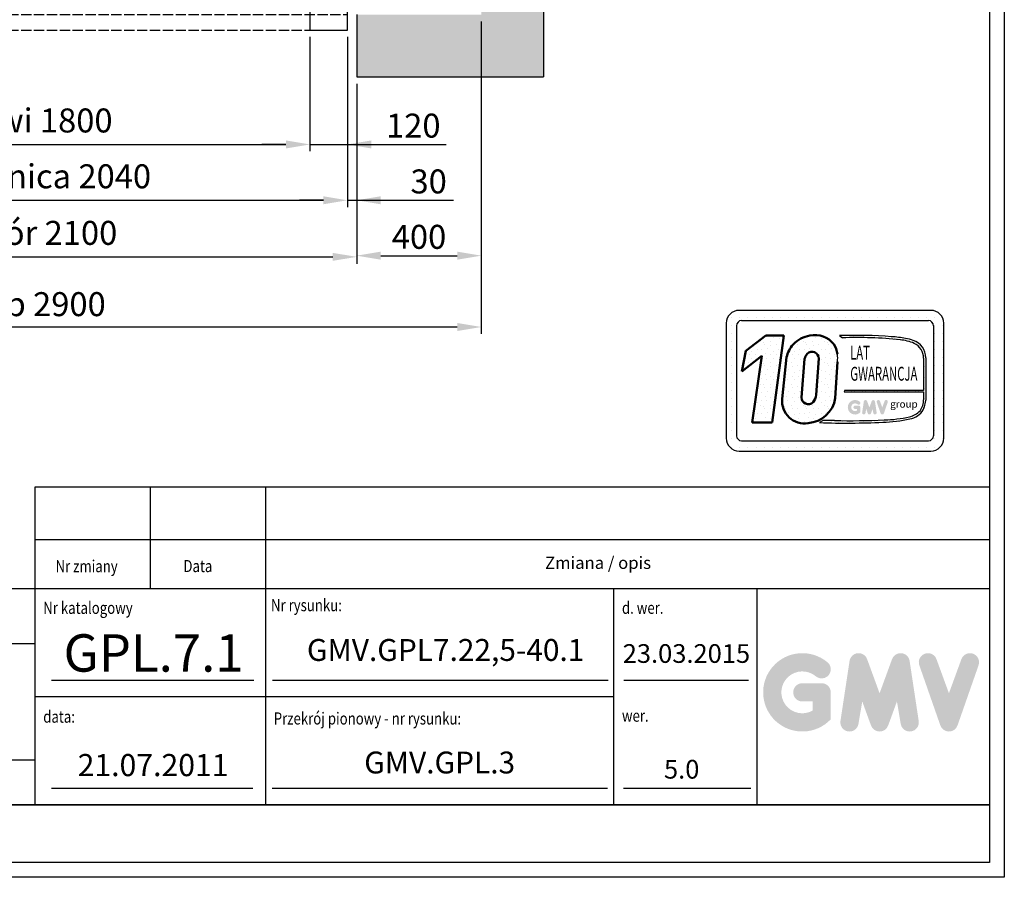
# Model space of a CAD drawing. Units: inches. Extents: x 32982 to 90027, y 30676 to 154566.
# Drawn here: x 39830 to 42990, y 75506 to 78259 of the extents above; entities that cross this region are included whole.
import ezdxf
from ezdxf.enums import TextEntityAlignment as Align

# ---------------------------------------------------------------- set-up
doc = ezdxf.new("R2010")
doc.units = ezdxf.units.IN
doc.header["$MEASUREMENT"] = 0
doc.linetypes.add('CONTINUA', pattern=[0])
doc.linetypes.add('DASHED', pattern=[0.2068, 0.1655, -0.0413])
for name, color, linetype in [('BYGGNAD', 2, 'Continuous'), ('CAMPITURE', 1, 'Continuous'), ('CARTIGLIO', 7, 'CONTINUA'), ('DÖRR', 6, 'Continuous'), ('TESTO', 2, 'Continuous'), ('VANO', 7, 'Continuous'), ('Wymiarowanie', 1, 'Continuous')]:
    doc.layers.add(name, color=color, linetype=linetype)
doc.layers.add('QUOTE', color=1, linetype='Continuous', lineweight=15)
doc.styles.add('GMV', font='verdana.TTF')
doc.styles.add('QUOTE', font='romans.shx', dxfattribs={"width": 0.8})
doc.dimstyles.new('ACDIM', dxfattribs={"dimscale": 22, "dimtxt": 3.5, "dimasz": 3.5, "dimexe": 1, "dimexo": 1, "dimgap": 1, "dimtad": 0, "dimrnd": 0.001, "dimdsep": 46, "dimtxsty": 'Standard', "dimcen": 2, "dimdle": 6, "dimclrd": 4, "dimclre": 4, "dimclrt": 3, "dimadec": 0, "dimazin": 0, "dimtfac": 1, "dimtmove": 0, "dimatfit": 3, "dimfxl": 1, "dimtvp": 1, "dimtolj": 1, "dimarcsym": 0})
pattern_1 = [(0, (42010.99, 76813.724), (0, 68.429), [0, -68.429]), (0, (42032.884, 76815.09), (0, 68.429), [0, -68.429]), (0, (42020.57, 76830.15), (0, 68.429), [0, -68.429]), (0, (42035.62, 76841.095), (0, 68.429), [0, -68.429]), (0, (42017.83, 76845.2), (0, 68.429), [0, -68.429]), (0, (42023.304, 76861.624), (0, 68.429), [0, -68.429]), (0, (42013.724, 76873.94), (0, 68.429), [0, -68.429]), (0, (42035.62, 76872.57), (0, 68.429), [0, -68.429]), (0, (42052.044, 76875.31), (0, 68.429), [0, -68.429]), (0, (42060.256, 76858.89), (0, 68.429), [0, -68.429]), (0, (42073.94, 76857.52), (0, 68.429), [0, -68.429]), (0, (42073.94, 76832.884), (0, 68.429), [0, -68.429]), (0, (42061.624, 76824.67), (0, 68.429), [0, -68.429]), (0, (42042.464, 76828.78), (0, 68.429), [0, -68.429]), (0, (42054.78, 76841.095), (0, 68.429), [0, -68.429]), (0, (42042.464, 76853.41), (0, 68.429), [0, -68.429]), (0, (42071.204, 76815.09), (0, 68.429), [0, -68.429])]

# ---------------------------------------------------------------- blocks, each defined once
blk = doc.blocks.new('*D162')
at = {"layer": 'BYGGNAD', "color": 4, "lineweight": -2, "ltscale": 300}
for p, q in [((38411.3, 78253.7), (38411.3, 77250.7)), ((41311.3, 78253.7), (41311.3, 77250.7)), ((38488.3, 77272.7), (41234.3, 77272.7))]:
    blk.add_line(p, q, dxfattribs=at)
at = {"layer": 'BYGGNAD', "color": 4}
for points in [[(38488.3, 77285.5), (38488.3, 77259.8), (38411.3, 77272.7)], [(41234.3, 77259.8), (41234.3, 77285.5), (41311.3, 77272.7)]]:
    blk.add_solid(points, dxfattribs=at)
at = {"layer": 'Defpoints', "color": 0}
for p in [(38411.3, 78275.7), (41311.3, 78275.7), (41311.3, 77272.7)]:
    blk.add_point(p, dxfattribs=at)
at = {"layer": 'BYGGNAD', "color": 3, "insert": (39861.3, 77346), "char_height": 77, "attachment_point": 5}
blk.add_mtext('Szyb \\A1;2900', dxfattribs=at)
blk = doc.blocks.new('sgdfg')
at = {"layer": 'DÖRR'}
for p, q in [((35200.8, -51406.3), (35670.8, -51406.3)), ((35200.8, -51406.3), (35200.8, -51446.3)), ((35200.8, -51416.3), (35670.8, -51416.3)), ((35670.8, -51406.3), (35670.8, -51446.3)), ((35200.8, -51426.3), (35670.8, -51426.3)), ((35200.8, -51436.3), (35670.8, -51436.3)), ((35670.8, -51446.3), (35200.8, -51446.3))]:
    blk.add_line(p, q, dxfattribs=at)
blk = doc.blocks.new('yhdfyhdf')
at = {"color": 6}
for p, q in [((45038.7, 12614.8), (47778.7, 12614.8)), ((45008.7, 12494.8), (45008.7, 12404.8)), ((47808.7, 12494.8), (47808.7, 12404.8)), ((46008.7, 12404.8), (45008.7, 12404.8)), ((45388.7, 12334.8), (45388.7, 12404.8)), ((45508.7, 12334.8), (45508.7, 12404.8)), ((46008.7, 12404.8), (47036.4, 12404.8)), ((45388.7, 12334.8), (45508.7, 12334.8))]:
    blk.add_line(p, q, dxfattribs=at)
at = {"color": 6, "ltscale": 0.001}
for p, q in [((47778.7, 12524.8), (47778.7, 12614.8)), ((47058.7, 12524.8), (47778.7, 12524.8)), ((46158.7, 12404.8), (47808.7, 12404.8))]:
    blk.add_line(p, q, dxfattribs=at)
at = {"color": 6, "ltscale": 15}
for p, q in [((47081, 12494.8), (47808.7, 12494.8)), ((47308.7, 12404.8), (47308.7, 12334.8)), ((47428.7, 12334.8), (47428.7, 12404.8)), ((47308.7, 12334.8), (47428.7, 12334.8))]:
    blk.add_line(p, q, dxfattribs=at)
at = {"color": 4, "linetype": 'DASHED', "ltscale": 200}
for p, q in [((45388.7, 12384.8), (47428.7, 12384.8)), ((45388.7, 12334.8), (47428.7, 12334.8))]:
    blk.add_line(p, q, dxfattribs=at)
at = {"layer": 'DÖRR'}
for p, q in [((45038.7, 12524.8), (45038.7, 12614.8)), ((47058.7, 12524.8), (45038.7, 12524.8)), ((47058.7, 12524.8), (47058.7, 12524.9)), ((47081, 12494.8), (45008.7, 12494.8))]:
    blk.add_line(p, q, dxfattribs=at)
at = {"layer": 'QUOTE', "xscale": -1}
for p in [(81159.5, 64016.2), (81609.5, 63971.2)]:
    blk.add_blockref('sgdfg', p, dxfattribs=at)
at = {"layer": 'QUOTE'}
for p in [(11657.9, 64016.2), (11207.9, 63971.2)]:
    blk.add_blockref('sgdfg', p, dxfattribs=at)
at = {"layer": 'QUOTE', "rotation": 180}
for p in [(81609.5, -38951.5), (81159.5, -38996.5)]:
    blk.add_blockref('sgdfg', p, dxfattribs=at)
at = {"layer": 'QUOTE', "xscale": -1, "rotation": 180}
for p in [(11207.9, -38951.5), (11657.9, -38996.5)]:
    blk.add_blockref('sgdfg', p, dxfattribs=at)
blk = doc.blocks.new('*D168')
at = {"layer": 'BYGGNAD', "color": 4, "lineweight": -2, "ltscale": 300}
for p, q in [((38811.3, 78073.7), (38811.3, 77475.8)), ((40911.3, 78053.7), (40911.3, 77475.8)), ((38888.3, 77497.8), (40834.3, 77497.8))]:
    blk.add_line(p, q, dxfattribs=at)
at = {"layer": 'BYGGNAD', "color": 4}
for points in [[(38888.3, 77510.6), (38888.3, 77485), (38811.3, 77497.8)], [(40834.3, 77485), (40834.3, 77510.6), (40911.3, 77497.8)]]:
    blk.add_solid(points, dxfattribs=at)
at = {"layer": 'Defpoints', "color": 0}
for p in [(38811.3, 78095.7), (40911.3, 78075.7), (40911.3, 77497.8)]:
    blk.add_point(p, dxfattribs=at)
at = {"layer": 'BYGGNAD', "color": 3, "insert": (39861.3, 77574.8), "char_height": 77, "attachment_point": 5}
blk.add_mtext('Otwór \\A1;2100', dxfattribs=at)
blk = doc.blocks.new('*D169')
at = {"layer": 'BYGGNAD', "color": 4, "lineweight": -2, "ltscale": 300}
for p, q in [((38841.3, 78203.7), (38841.3, 77657.4)), ((40881.3, 78203.7), (40881.3, 77657.4)), ((38918.3, 77679.4), (40804.3, 77679.4))]:
    blk.add_line(p, q, dxfattribs=at)
at = {"layer": 'BYGGNAD', "color": 4}
for points in [[(38918.3, 77692.2), (38918.3, 77666.6), (38841.3, 77679.4)], [(40804.3, 77666.6), (40804.3, 77692.2), (40881.3, 77679.4)]]:
    blk.add_solid(points, dxfattribs=at)
at = {"layer": 'Defpoints', "color": 0}
for p in [(38841.3, 78225.7), (40881.3, 78225.7), (40881.3, 77679.4)]:
    blk.add_point(p, dxfattribs=at)
at = {"layer": 'BYGGNAD', "color": 3, "insert": (39861.3, 77756.4), "char_height": 77, "attachment_point": 5}
blk.add_mtext('Oscieznica \\A1;2040', dxfattribs=at)
blk = doc.blocks.new('*D170')
at = {"layer": 'BYGGNAD', "color": 4, "lineweight": -2, "ltscale": 300}
for p, q in [((38961.3, 78203.7), (38961.3, 77836.6)), ((40761.3, 78203.7), (40761.3, 77836.6)), ((39038.3, 77858.6), (40684.3, 77858.6))]:
    blk.add_line(p, q, dxfattribs=at)
at = {"layer": 'BYGGNAD', "color": 4}
for points in [[(39038.3, 77871.5), (39038.3, 77845.8), (38961.3, 77858.6)], [(40684.3, 77845.8), (40684.3, 77871.5), (40761.3, 77858.6)]]:
    blk.add_solid(points, dxfattribs=at)
at = {"layer": 'Defpoints', "color": 0}
for p in [(38961.3, 78225.7), (40761.3, 78225.7), (40761.3, 77858.6)]:
    blk.add_point(p, dxfattribs=at)
at = {"layer": 'BYGGNAD', "color": 3, "insert": (39861.3, 77935.6), "char_height": 77, "attachment_point": 5}
blk.add_mtext('Drzwi \\A1;1800', dxfattribs=at)
blk = doc.blocks.new('*D187')
at = {"layer": 'BYGGNAD', "color": 4, "lineweight": -2, "ltscale": 300}
for p, q in [((40881.3, 78203.7), (40881.3, 77657.4)), ((40911.3, 78053.7), (40911.3, 77657.4)), ((40804.3, 77679.4), (40727.3, 77679.4)), ((40881.3, 77679.4), (40911.3, 77679.4)), ((40911.3, 77679.4), (41222, 77679.4)), ((40988.3, 77679.4), (41065.3, 77679.4))]:
    blk.add_line(p, q, dxfattribs=at)
at = {"layer": 'BYGGNAD', "color": 4}
for points in [[(40804.3, 77666.6), (40804.3, 77692.2), (40881.3, 77679.4)], [(40988.3, 77692.2), (40988.3, 77666.6), (40911.3, 77679.4)]]:
    blk.add_solid(points, dxfattribs=at)
at = {"layer": 'Defpoints', "color": 0}
for p in [(40881.3, 78225.7), (40911.3, 78075.7), (40911.3, 77679.4)]:
    blk.add_point(p, dxfattribs=at)
at = {"layer": 'BYGGNAD', "color": 3, "insert": (41142.3, 77739.9), "char_height": 77, "attachment_point": 5}
blk.add_mtext('\\A1;30', dxfattribs=at)
blk = doc.blocks.new('*D188')
at = {"layer": 'BYGGNAD', "color": 4, "lineweight": -2, "ltscale": 300}
for p, q in [((40761.3, 78203.7), (40761.3, 77836.6)), ((40881.3, 78203.7), (40881.3, 77836.6)), ((40684.3, 77858.6), (40607.3, 77858.6)), ((40761.3, 77858.6), (40881.3, 77858.6)), ((40881.3, 77858.6), (41198.4, 77858.6)), ((40958.3, 77858.6), (41035.3, 77858.6))]:
    blk.add_line(p, q, dxfattribs=at)
at = {"layer": 'BYGGNAD', "color": 4}
for points in [[(40684.3, 77845.8), (40684.3, 77871.5), (40761.3, 77858.6)], [(40958.3, 77871.5), (40958.3, 77845.8), (40881.3, 77858.6)]]:
    blk.add_solid(points, dxfattribs=at)
at = {"layer": 'Defpoints', "color": 0}
for p in [(40761.3, 78225.7), (40881.3, 78225.7), (40881.3, 77858.6)]:
    blk.add_point(p, dxfattribs=at)
at = {"layer": 'BYGGNAD', "color": 3, "insert": (41093, 77919.1), "char_height": 77, "attachment_point": 5}
blk.add_mtext('\\A1;120', dxfattribs=at)
blk = doc.blocks.new('*D189')
at = {"layer": 'BYGGNAD', "color": 4, "lineweight": -2, "ltscale": 300}
for p, q in [((41311.3, 78193.7), (41311.3, 77479.6)), ((40911.3, 78006.3), (40911.3, 77479.6)), ((40988.3, 77501.6), (41234.3, 77501.6))]:
    blk.add_line(p, q, dxfattribs=at)
at = {"layer": 'BYGGNAD', "color": 4}
for points in [[(40988.3, 77514.4), (40988.3, 77488.8), (40911.3, 77501.6)], [(41234.3, 77488.8), (41234.3, 77514.4), (41311.3, 77501.6)]]:
    blk.add_solid(points, dxfattribs=at)
at = {"layer": 'Defpoints', "color": 0}
for p in [(41311.3, 78215.7), (40911.3, 78028.3), (41311.3, 77501.6)]:
    blk.add_point(p, dxfattribs=at)
at = {"layer": 'BYGGNAD', "color": 3, "insert": (41111.3, 77562.1), "char_height": 77, "attachment_point": 5}
blk.add_mtext('\\A1;400', dxfattribs=at)

msp = doc.modelspace()

# ---------------------------------------------------------------- hatches: boundary and pattern name
h = msp.add_hatch()
h.set_pattern_fill('DOTS2', color=256, scale=68.4288, style=0)
h.set_pattern_definition(pattern_1)
h.paths.add_polyline_path([(42181.18924, 76965.83805), (42244.44902, 76965.83805), (42282.6822, 77245.30534), (42224.02927, 77245.30534), (42160.45128, 77196.05478), (42147.02616, 77129.35879), (42211.91487, 77179.63191)])
h = msp.add_hatch()
h.set_pattern_fill('DOTS2', color=256, scale=68.4288, style=0)
h.set_pattern_definition(pattern_1)
h.paths.add_polyline_path([(42290.9116, 77175.47547), (42276.93015, 77041.9248, 0.4930046839), (42360.01251, 76964.14211, 0.3493587254), (42447.32952, 77044.06133), (42454.16992, 77161.07082, 0.0717377161), (42454.40364, 77185.72502, 0.1135880489), (42442.88876, 77217.14569, 0.2931262297), (42366.27214, 77245.3346, 0.1581829566), (42312.14684, 77216.57268, 0.1106407523)])
h.paths.add_polyline_path([(42386.08037, 77054.62581, -0.1291997499), (42376.02378, 77031.35352, -0.6685621845), (42338.80163, 77046.74832), (42349.02882, 77170.40891, -0.6779291205), (42394.38206, 77171.2005)], flags=16)
h = msp.add_hatch()
h.set_pattern_fill('DOTS2', color=256, scale=34.2144, style=0)
h.set_pattern_definition([(0, (42009.62, 76813.04), (0, 34.2144), [0, -34.2144]), (0, (42020.567, 76813.724), (0, 34.2144), [0, -34.2144]), (0, (42014.41, 76821.25), (0, 34.2144), [0, -34.2144]), (0, (42021.936, 76826.725), (0, 34.2144), [0, -34.2144]), (0, (42013.04, 76828.778), (0, 34.2144), [0, -34.2144]), (0, (42015.777, 76836.99), (0, 34.2144), [0, -34.2144]), (0, (42010.987, 76843.148), (0, 34.2144), [0, -34.2144]), (0, (42021.936, 76842.464), (0, 34.2144), [0, -34.2144]), (0, (42030.147, 76843.833), (0, 34.2144), [0, -34.2144]), (0, (42034.253, 76835.62), (0, 34.2144), [0, -34.2144]), (0, (42041.096, 76834.937), (0, 34.2144), [0, -34.2144]), (0, (42041.096, 76822.62), (0, 34.2144), [0, -34.2144]), (0, (42034.937, 76818.514), (0, 34.2144), [0, -34.2144]), (0, (42025.357, 76820.567), (0, 34.2144), [0, -34.2144]), (0, (42031.516, 76826.725), (0, 34.2144), [0, -34.2144]), (0, (42025.357, 76832.884), (0, 34.2144), [0, -34.2144]), (0, (42039.727, 76813.724), (0, 34.2144), [0, -34.2144])])
h.paths.add_polyline_path([(42685.49687, 76984.57159, -0.0522625924), (42604.67158, 76974.38178, -0.0157616884), (42445.06929, 76972.35446, 0.0027296492), (42409.0452, 76972.44705), (42397.17915, 76965.75305, 0.0208455704), (42599.94334, 76966.93413, 0.0412098112), (42686.82207, 76977.64381, 0.2076152963), (42730.00907, 77006.99609, 0.0987016061), (42737.78002, 77038.19257), (42737.78002, 77173.38568, 0.3290611992), (42697.81582, 77229.78016, 0.0336253704), (42673.14158, 77236.01257, 0.0275145385), (42628.21774, 77241.50388, 0.0266431036), (42461.07779, 77244.89028), (42470.26568, 77237.72684, -0.0368992387), (42655.41629, 77231.45606, -0.0829702551), (42700.78307, 77220.15401, -0.2849406718), (42730.95498, 77172.56929), (42730.95498, 77068.44345), (42477.2414, 77068.44345), (42476.13113, 77064.13058), (42730.95498, 77064.13058), (42730.95498, 77039.32937, -0.1642502171), (42719.50718, 77004.06979, -0.1661498076)])
h = msp.add_hatch(color=256)
h.paths.add_polyline_path([(42527.92604, 76998.98023), (42527.92604, 77015.01892, 0.4287573781), (42522.23562, 77020.43495, 0.0001472212), (42522.23243, 77020.44157), (42511.00087, 77020.44157, 1), (42511.00087, 77009.59627), (42517.08074, 77009.59627), (42517.08074, 77004.12909, -1.9042134634), (42519.01778, 77024.5731), (42519.01778, 77024.5731, 1), (42525.989, 77032.88108, 2.3147547561)])
h.paths.add_polyline_path([(42533.68774, 76997.93652, 0.9912278492), (42544.39551, 76996.21749), (42546.66444, 77009.59627), (42551.88778, 76995.26703, 0.6998439001), (42562.07721, 76995.26703), (42567.30055, 77009.59627), (42569.56947, 76996.21749, 0.9912278492), (42580.27724, 76997.93652), (42574.85459, 77033.726, 0.7764552148), (42564.39989, 77034.77484), (42556.98249, 77014.47665), (42549.56509, 77034.77484, 0.7764552148), (42539.11039, 77033.726)])
h.paths.add_polyline_path([(42590.83732, 77034.77484, 0.9927481584), (42580.62428, 77031.12681), (42580.62428, 77031.12679, 0.0003132327), (42580.62653, 77031.12038, -0.0001907072), (42580.62516, 77031.12429), (42593.1358, 76995.3348, 0.7097744405), (42603.37363, 76995.3348), (42615.88427, 77031.12429, 0.9932437394), (42605.67117, 77034.77228, -0.0001260312), (42605.67211, 77034.77484), (42598.25471, 77014.47665)])
at = {"layer": 'CAMPITURE', "ltscale": 300}
h = msp.add_hatch(dxfattribs=at)
h.set_pattern_fill('AR-CONC', color=6, style=0)
h.set_pattern_definition([(50, (-75652.94, 211874.46), (182.18467, -15.93909), [19.05, -209.55]), (355, (-75652.94, 211874.46), (-35.24283, 191.05664), [15.24, -167.64]), (100.451, (-75637.75, 211873.13), (146.9425, 175.11669), [16.19, -178.09]), (46.1842, (-75652.94, 211925.26), (271.07904, -42.04233), [28.575, -314.325]), (96.6356, (-75630.35, 211921.75), (237.40423, 247.42556), [24.285, -267.135]), (351.184, (-75652.94, 211925.26), (237.4046, 247.4251), [22.86, -251.46]), (21, (-75627.54, 211912.56), (151.61488, -102.26552), [19.05, -209.55]), (326, (-75627.54, 211912.56), (61.80203, 184.18797), [15.24, -167.64]), (71.4514, (-75614.9, 211904.04), (213.41649, 81.92286), [16.19, -178.09]), (37.5, (-75652.936, 211874.46), (3.088603, 84.55504), [0, -165.608, 0, -170.18, 0, -168.275]), (7.5, (-75652.94, 211874.46), (66.819663, 100.180575), [0, -97.028, 0, -161.798, 0, -64.135]), (327.5, (-75709.58, 211874.46), (135.590595, -5.728744), [0, -63.5, 0, -198.12, 0, -262.89]), (317.5, (-75734.98, 211874.46), (148.12918, 25.42649), [0, -82.55, 0, -131.572, 0, -186.69])])
h.paths.add_polyline_path([(41511.29537, 82275.73939), (38211.29537, 82275.73939), (38211.29537, 78075.74105), (38811.2926, 78075.74105), (38811.2926, 78275.74105), (38411.29537, 78275.74105), (38411.29537, 82075.73939), (41311.29537, 82075.73939), (41311.29537, 78275.74105), (40911.29544, 78275.74105), (40911.29544, 78075.74105), (41511.29537, 78075.74105)])
at = {"layer": 'QUOTE'}
h = msp.add_hatch(color=256, dxfattribs=at)
h.paths.add_polyline_path([(42432.98497, 76013.41376), (42432.98497, 76099.91448, 0.4287573781), (42402.29511, 76129.12453, 0.0001472212), (42402.2779, 76129.16021), (42341.70322, 76129.16021, 1), (42341.70322, 76070.66875), (42374.49351, 76070.66875), (42374.49351, 76041.18287, -1.9042134634), (42384.94045, 76151.4426), (42384.94045, 76151.44259, 1), (42422.53803, 76196.24965, 2.3147547561)])
h.paths.add_polyline_path([(42464.05932, 76007.78474, 0.9912278492), (42521.80905, 75998.51357), (42534.04594, 76070.66875), (42562.21673, 75993.38753, 0.6998439001), (42617.17095, 75993.38753), (42645.34174, 76070.66875), (42657.57863, 75998.51357, 0.9912278492), (42715.32835, 76007.78474), (42686.08262, 76200.80656, 0.7764552148), (42629.69776, 76206.46321), (42589.69384, 76096.98991), (42549.68992, 76206.46321, 0.7764552148), (42493.30505, 76200.80656)])
h.paths.add_polyline_path([(42772.28152, 76206.46321, 0.9927481584), (42717.2, 76186.78846), (42717.20004, 76186.78835, 0.0003132327), (42717.21213, 76186.75377, -0.0001907072), (42717.20476, 76186.77482), (42784.67784, 75993.75301, 0.7097744405), (42839.89303, 75993.75301), (42907.36611, 76186.77482, 0.9932437394), (42852.2843, 76206.44936, -0.0001260312), (42852.28936, 76206.46321), (42812.28544, 76096.98991)])

# ---------------------------------------------------------------- linework, layer by layer
for p, q in [((42754.50846, 77326.11703), (42138.64926, 77326.11703)), ((42097.59198, 77285.05975), (42097.59198, 76915.54423)), ((42097.59198, 77278.24006), (42097.59198, 77278.24006)), ((42102.49716, 77304.31143), (42102.49716, 77304.31143)), ((42114.94001, 77304.31143), (42114.94001, 77304.31143)), ((42114.94001, 77278.24006), (42114.94001, 77278.24006)), ((42130.43781, 77276.84829), (42130.43781, 76923.75568)), ((42141.01138, 77304.31143), (42141.01138, 77304.31143)), ((42146.86072, 77293.2712), (42746.29701, 77293.2712)), ((42167.08275, 77304.31143), (42167.08275, 77304.31143)), ((42193.15413, 77304.31143), (42193.15413, 77304.31143)), ((42219.2255, 77304.31143), (42219.2255, 77304.31143)), ((42245.29687, 77304.31143), (42245.29687, 77304.31143)), ((42271.36824, 77304.31143), (42271.36824, 77304.31143)), ((42297.43962, 77304.31143), (42297.43962, 77304.31143)), ((42323.51099, 77304.31143), (42323.51099, 77304.31143)), ((42349.58236, 77304.31143), (42349.58236, 77304.31143)), ((42375.65374, 77304.31143), (42375.65374, 77304.31143)), ((42401.72511, 77304.31143), (42401.72511, 77304.31143)), ((42427.79648, 77304.31143), (42427.79648, 77304.31143)), ((42453.86785, 77304.31143), (42453.86785, 77304.31143)), ((42479.93923, 77304.31143), (42479.93923, 77304.31143)), ((42506.0106, 77304.31143), (42506.0106, 77304.31143)), ((42532.08197, 77304.31143), (42532.08197, 77304.31143)), ((42558.15334, 77304.31143), (42558.15334, 77304.31143)), ((42584.22472, 77304.31143), (42584.22472, 77304.31143)), ((42610.29609, 77304.31143), (42610.29609, 77304.31143)), ((42636.36746, 77304.31143), (42636.36746, 77304.31143)), ((42662.43884, 77304.31143), (42662.43884, 77304.31143)), ((42688.51021, 77304.31143), (42688.51021, 77304.31143)), ((42714.58158, 77304.31143), (42714.58158, 77304.31143)), ((42740.65295, 77304.31143), (42740.65295, 77304.31143)), ((42762.59816, 77278.24006), (42762.59816, 77278.24006)), ((42762.71992, 77276.84829), (42762.71992, 76923.75568)), ((42766.72433, 77304.31143), (42766.72433, 77304.31143)), ((42766.72433, 77278.24006), (42766.72433, 77278.24006)), ((42792.7957, 77278.24006), (42792.7957, 77278.24006)), ((42795.56574, 76915.54423), (42795.56574, 77285.05975)), ((42097.59198, 77252.16869), (42097.59198, 77252.16869)), ((42114.94001, 77252.16869), (42114.94001, 77252.16869)), ((42461.07779, 77244.89028), (42470.26568, 77237.72684)), ((42762.71992, 77252.16869), (42762.71992, 77252.16869)), ((42766.72433, 77252.16869), (42766.72433, 77252.16869)), ((42792.7957, 77252.16869), (42792.7957, 77252.16869)), ((42097.59198, 77226.09731), (42097.59198, 77226.09731)), ((42114.94001, 77226.09731), (42114.94001, 77226.09731)), ((42762.71992, 77226.09731), (42762.71992, 77226.09731)), ((42766.72433, 77226.09731), (42766.72433, 77226.09731)), ((42792.7957, 77226.09731), (42792.7957, 77226.09731)), ((42097.59198, 77200.02594), (42097.59198, 77200.02594)), ((42114.94001, 77200.02594), (42114.94001, 77200.02594)), ((42762.71992, 77200.02594), (42762.71992, 77200.02594)), ((42766.72433, 77200.02594), (42766.72433, 77200.02594)), ((42792.7957, 77200.02594), (42792.7957, 77200.02594)), ((42097.59198, 77173.95457), (42097.59198, 77173.95457)), ((42097.59198, 77147.8832), (42097.59198, 77147.8832)), ((42114.94001, 77173.95457), (42114.94001, 77173.95457)), ((42114.94001, 77147.8832), (42114.94001, 77147.8832)), ((42730.95498, 77172.56929), (42730.95498, 77068.44345)), ((42737.78002, 77173.38568), (42737.78002, 77038.19257)), ((42762.71992, 77173.95457), (42762.71992, 77173.95457)), ((42762.71992, 77147.8832), (42762.71992, 77147.8832)), ((42766.72433, 77173.95457), (42766.72433, 77173.95457)), ((42766.72433, 77147.8832), (42766.72433, 77147.8832)), ((42792.7957, 77173.95457), (42792.7957, 77173.95457)), ((42792.7957, 77147.8832), (42792.7957, 77147.8832)), ((42097.59198, 77121.81182), (42097.59198, 77121.81182)), ((42114.94001, 77121.81182), (42114.94001, 77121.81182)), ((42762.71992, 77121.81182), (42762.71992, 77121.81182)), ((42766.72433, 77121.81182), (42766.72433, 77121.81182)), ((42792.7957, 77121.81182), (42792.7957, 77121.81182)), ((42097.59198, 77095.74045), (42097.59198, 77095.74045)), ((42114.94001, 77095.74045), (42114.94001, 77095.74045)), ((42762.71992, 77095.74045), (42762.71992, 77095.74045)), ((42766.72433, 77095.74045), (42766.72433, 77095.74045)), ((42792.7957, 77095.74045), (42792.7957, 77095.74045)), ((42097.59198, 77069.66908), (42097.59198, 77069.66908)), ((42114.94001, 77069.66908), (42114.94001, 77069.66908)), ((42477.2414, 77068.44345), (42476.13113, 77064.13058)), ((42476.13113, 77064.13058), (42730.95498, 77064.13058)), ((42730.95498, 77068.44345), (42477.2414, 77068.44345)), ((42730.95498, 77064.13058), (42730.95498, 77039.32937)), ((42762.71992, 77069.66908), (42762.71992, 77069.66908)), ((42766.72433, 77069.66908), (42766.72433, 77069.66908)), ((42792.7957, 77069.66908), (42792.7957, 77069.66908)), ((42097.59198, 77043.5977), (42097.59198, 77043.5977)), ((42114.94001, 77043.5977), (42114.94001, 77043.5977)), ((42762.71992, 77043.5977), (42762.71992, 77043.5977)), ((42766.72433, 77043.5977), (42766.72433, 77043.5977)), ((42792.7957, 77043.5977), (42792.7957, 77043.5977)), ((42097.59198, 77017.52633), (42097.59198, 77017.52633)), ((42097.59198, 76991.45496), (42097.59198, 76991.45496)), ((42114.94001, 77017.52633), (42114.94001, 77017.52633)), ((42114.94001, 76991.45496), (42114.94001, 76991.45496)), ((42762.71992, 77017.52633), (42762.71992, 77017.52633)), ((42762.71992, 76991.45496), (42762.71992, 76991.45496)), ((42766.72433, 77017.52633), (42766.72433, 77017.52633)), ((42766.72433, 76991.45496), (42766.72433, 76991.45496)), ((42792.7957, 77017.52633), (42792.7957, 77017.52633)), ((42792.7957, 76991.45496), (42792.7957, 76991.45496)), ((42097.59198, 76965.38359), (42097.59198, 76965.38359)), ((42114.94001, 76965.38359), (42114.94001, 76965.38359)), ((42409.0452, 76972.44705), (42397.17915, 76965.75305)), ((42762.71992, 76965.38359), (42762.71992, 76965.38359)), ((42766.72433, 76965.38359), (42766.72433, 76965.38359)), ((42792.7957, 76965.38359), (42792.7957, 76965.38359)), ((42097.59198, 76939.31221), (42097.59198, 76939.31221)), ((42114.94001, 76939.31221), (42114.94001, 76939.31221)), ((42762.71992, 76939.31221), (42762.71992, 76939.31221)), ((42766.72433, 76939.31221), (42766.72433, 76939.31221)), ((42792.7957, 76939.31221), (42792.7957, 76939.31221)), ((42097.81885, 76913.24084), (42097.81885, 76913.24084)), ((42114.94001, 76913.24084), (42114.94001, 76913.24084)), ((42146.86072, 76907.33277), (42746.29701, 76907.33277)), ((42758.81079, 76913.24084), (42758.81079, 76913.24084)), ((42766.72433, 76913.24084), (42766.72433, 76913.24084)), ((42792.7957, 76913.24084), (42792.7957, 76913.24084)), ((42109.0781, 76887.16947), (42109.0781, 76887.16947)), ((42114.94001, 76887.16947), (42114.94001, 76887.16947)), ((42138.64926, 76874.48695), (42754.50846, 76874.48695)), ((42141.01138, 76887.16947), (42141.01138, 76887.16947)), ((42167.08275, 76887.16947), (42167.08275, 76887.16947)), ((42193.15413, 76887.16947), (42193.15413, 76887.16947)), ((42219.2255, 76887.16947), (42219.2255, 76887.16947)), ((42245.29687, 76887.16947), (42245.29687, 76887.16947)), ((42271.36824, 76887.16947), (42271.36824, 76887.16947)), ((42297.43962, 76887.16947), (42297.43962, 76887.16947)), ((42323.51099, 76887.16947), (42323.51099, 76887.16947)), ((42349.58236, 76887.16947), (42349.58236, 76887.16947)), ((42375.65374, 76887.16947), (42375.65374, 76887.16947)), ((42401.72511, 76887.16947), (42401.72511, 76887.16947)), ((42427.79648, 76887.16947), (42427.79648, 76887.16947)), ((42453.86785, 76887.16947), (42453.86785, 76887.16947)), ((42479.93923, 76887.16947), (42479.93923, 76887.16947)), ((42506.0106, 76887.16947), (42506.0106, 76887.16947)), ((42532.08197, 76887.16947), (42532.08197, 76887.16947)), ((42558.15334, 76887.16947), (42558.15334, 76887.16947)), ((42584.22472, 76887.16947), (42584.22472, 76887.16947)), ((42610.29609, 76887.16947), (42610.29609, 76887.16947)), ((42636.36746, 76887.16947), (42636.36746, 76887.16947)), ((42662.43884, 76887.16947), (42662.43884, 76887.16947)), ((42688.51021, 76887.16947), (42688.51021, 76887.16947)), ((42714.58158, 76887.16947), (42714.58158, 76887.16947)), ((42740.65295, 76887.16947), (42740.65295, 76887.16947)), ((42766.72433, 76887.16947), (42766.72433, 76887.16947))]:
    msp.add_line(p, q)
at = {"lineweight": 50}
for p, q in [((42160.45128, 77196.05478), (42224.02927, 77245.30534)), ((42224.02927, 77245.30534), (42282.6822, 77245.30534)), ((42282.6822, 77245.30534), (42244.44902, 76965.83805)), ((42147.02616, 77129.35879), (42160.45128, 77196.05478)), ((42211.91487, 77179.63191), (42147.02616, 77129.35879)), ((42181.18924, 76965.83805), (42211.91487, 77179.63191)), ((42290.9116, 77175.47547), (42276.93015, 77041.9248)), ((42338.80163, 77046.74832), (42349.02882, 77170.40891)), ((42386.08037, 77054.62581), (42394.38206, 77171.2005)), ((42454.16992, 77161.07082), (42447.32952, 77044.06133)), ((42244.44902, 76965.83805), (42181.18924, 76965.83805))]:
    msp.add_line(p, q, dxfattribs=at)
for centre, radius, start, end in [((42138.64926, 77285.05975), 41.05728, 90, 180), ((42754.50846, 77285.05975), 41.05728, 0, 90), ((42146.86072, 77276.84829), 16.42291, 90, 180), ((42746.29701, 77276.84829), 16.42291, 0, 90), ((42512.89477, 75675.98752), 1569.75822, 85.78694509, 91.89165044), ((42600.82278, 76830.88444), 411.53227, 79.87882428, 86.18310143), ((42520.41298, 75981.8656), 1256.86204, 83.83379308, 92.28664072), ((42644.2796, 77090.05013), 141.8438, 66.52493063, 85.49685738), ((42639.19397, 77049.65421), 189.42513, 71.97256024, 79.676025), ((42679.59225, 77174.50831), 58.19859, 358.89472246, 71.75220037), ((42677.50906, 77172.03885), 53.44855, 0.56862661, 64.18625856), ((42368.81108, 77174.20822), 86.36389, 351.25037778, 7.66333444), ((42673.01145, 77038.65384), 57.94747, 323.35770939, 0.66794636), ((42655.64719, 77042.0855), 82.22504, 334.73861307, 357.28632418), ((42673.97365, 77044.08215), 60.61593, 280.95874384, 318.69276915), ((42674.59451, 77042.08202), 65.58808, 280.74449191, 327.65990844), ((42484.40278, 79397.02883), 2432.83988, 267.94535698, 272.72211799), ((42418.57738, 73673.09218), 3299.36865, 89.53994498, 90.16553294), ((42492.72273, 79504.23016), 2532.32411, 268.92174068, 272.53375448), ((42578.52257, 77498.44514), 531.94249, 272.30786545, 281.74711751), ((42596.47401, 77365.05136), 390.75558, 271.20208304, 283.16889955), ((42138.64926, 76915.54423), 41.05728, 180, 270), ((42146.86072, 76923.75568), 16.42291, 180, 270), ((42746.29701, 76923.75568), 16.42291, 270, 0), ((42754.50846, 76915.54423), 41.05728, 270, 0)]:
    msp.add_arc(centre, radius, start, end)
for centre, radius, start, end in [((42383.5288, 77147.55183), 99.29382, 100.00848358, 135.96343554), ((42382.60456, 77171.51033), 75.60933, 37.12585192, 102.4748315), ((42393.2543, 77148.62904), 105.80529, 140.04712258, 165.30140037), ((42380.38358, 77176.41884), 74.60278, 7.16592184, 33.08728479), ((42387.49599, 77160.52017), 39.71788, 138.96585377, 165.58317102), ((42372.89106, 77171.55494), 21.49392, 359.05512968, 135.59308334), ((42336.77216, 77062.12421), 49.8751, 321.90588773, 351.35316204), ((42348.3277, 77034.92407), 71.73995, 174.39988921, 279.37394189), ((42360.5963, 77046.74832), 21.79466, 180, 315.06075983), ((42353.46119, 77058.95925), 95.04321, 273.95252826, 350.98175662)]:
    msp.add_arc(centre, radius, start, end, dxfattribs=at)
at = {"layer": 'BYGGNAD', "ltscale": 300}
for p, q in [((41511.29537, 82275.73939), (41511.29537, 78075.74105)), ((40911.29544, 78275.74105), (40911.29544, 78075.74105)), ((40911.29544, 78075.74105), (41511.29537, 78075.74105))]:
    msp.add_line(p, q, dxfattribs=at)
at = {"layer": 'CARTIGLIO'}
for p, q in [((42990.00906, 83714.98869), (42990.00906, 75506.19505)), ((42942.00906, 83666.98869), (42942.00906, 75554.19505)), ((42942.00906, 75739.19505), (37182.00906, 75739.19505)), ((37182.00906, 75739.19505), (42942.00906, 75739.19505)), ((37182.00906, 75739.19505), (42942.00906, 75739.19505)), ((42942.00906, 75554.19505), (37182.00906, 75554.19505)), ((42942.00906, 75554.19505), (37182.00906, 75554.19505)), ((42942.00906, 75554.19505), (37182.00906, 75554.19505)), ((42990.00906, 75506.19505), (37134.00906, 75506.19505))]:
    msp.add_line(p, q, dxfattribs=at)
at = {"layer": 'TESTO', "color": 4}
for p, q in [((39931.68906, 76138.79505), (40580.68403, 76138.79505)), ((40641.05076, 76138.79505), (41717.97427, 76138.79505)), ((41768.78921, 76138.79505), (42168.65068, 76138.79505)), ((39931.68906, 75792.47505), (40577.5823, 75792.47505)), ((40639.64555, 75792.47505), (41716.56906, 75792.47505)), ((41767.384, 75792.47505), (42176.22912, 75792.47505))]:
    msp.add_line(p, q, dxfattribs=at)
at = {"layer": 'VANO'}
for p, q in [((42942.00906, 76758.34048), (39878.40906, 76758.34048)), ((39878.40906, 76758.34048), (39878.40906, 76589.59016)), ((40248.40906, 76758.34048), (40248.40906, 76589.59016)), ((40618.40906, 76758.34048), (40618.40906, 76589.59016)), ((42942.00906, 76589.59016), (39878.40906, 76589.59016)), ((39878.40906, 76589.59016), (39878.40906, 76431.83505)), ((40248.40906, 76589.59016), (40248.40906, 76431.83505)), ((40618.40906, 76589.59016), (40618.40906, 76431.83505)), ((42942.00906, 76431.83505), (37182.00906, 76431.83505)), ((39878.40906, 76431.83505), (39878.40906, 75739.19505)), ((40618.40906, 76431.83505), (40618.40906, 75739.19505)), ((41736.06158, 76431.83505), (41736.06158, 75739.19505)), ((42196.08906, 76431.83505), (42196.08906, 75739.19505)), ((39878.40906, 76255.77185), (37182.00906, 76255.77185)), ((41736.06158, 76085.51505), (39878.40906, 76085.51505)), ((37182.00906, 75882.99411), (39878.40906, 75882.99411))]:
    msp.add_line(p, q, dxfattribs=at)

# ---------------------------------------------------------------- block references
at = {"layer": 'Wymiarowanie'}
msp.add_blockref('yhdfyhdf', (-6547.41545, 65890.90698), dxfattribs=at)

# ---------------------------------------------------------------- texts
at = {"style": 'GMV', "width": 0.6}
for s, p in [('LAT', (42526.8549, 77184.3371)), ('GWARANCJA', (42603.36976, 77116.85942))]:
    msp.add_text(s, height=44.47872, dxfattribs=at).set_placement(p, align=Align.MIDDLE)
at = {"style": 'GMV'}
msp.add_text('group', height=23.279478, dxfattribs=at).set_placement((42667.83504, 77022.27017), align=Align.MIDDLE)
at = {"layer": 'TESTO', "color": 4, "style": 'QUOTE', "width": 0.8}
for s, p in [('Nr zmiany', (39944.60784, 76485.40823)), ('Data', (40355.07011, 76485.8865)), ('Nr katalogowy', (39905.04906, 76351.70675)), ('Nr rysunku:', (40636.16297, 76360.37864)), ('d. wer.', (41762.70158, 76351.91505)), ('data:', (39905.04906, 76002.49599)), ('Przekrój pionowy - nr rysunku:', (40645.04906, 75996.64428)), ('wer.', (41762.70158, 76005.59505))]:
    msp.add_text(s, height=38.85, dxfattribs=at).set_placement(p)
at = {"layer": 'TESTO', "color": 4, "insert": (41515.88368, 76535.40323), "char_height": 39.27, "width": 2477.75, "attachment_point": 1, "style": 'QUOTE'}
msp.add_mtext('\\fRomanS|b0|i0|c238|p2;Zmiana / opis', dxfattribs=at)
at = {"layer": 'TESTO', "color": 2, "attachment_point": 5, "style": 'QUOTE'}
for s, insert, char_height, width in [('\\fTahoma|b0|i0;\\H1.688714x;GPL.7.1', (40259.34862, 76226.33596), 71.06, 782.8755), ('{\\fRomanS|b0|i0|c238|p2;GMV.GPL7.22,5-40.1}', (41196.78281, 76235.93698), 70.3, 774.5025), ('\\fRomanS|b0|i0|c238|p2;\\H0.844357x;23.03.2015', (41969.66254, 76224.56509), 71.06, 782.8755), ('21.07.2011', (40257.76393, 75857.19893), 71.06, 782.8755), ('\\fRomanS|b0|i0|c238|p2;GMV.GPL.3', (41177.62873, 75874.67057), 70.3, 774.5025), ('\\fRomanS|b0|i0|c238|p2;\\H0.844357x;5.0', (41954.42624, 75853.03938), 71.06, 782.8755)]:
    msp.add_mtext(s, dxfattribs=dict(at, insert=insert, char_height=char_height, width=width))

# ---------------------------------------------------------------- dimensions: what is measured, and where the dimension line sits
at = {"layer": 'BYGGNAD', "color": 2, "ltscale": 300}
dim = msp.add_linear_dim(base=(41311.29537, 77272.67986), p1=(38411.29537, 78275.74105), p2=(41311.29537, 78275.74105), text='Szyb <>', dimstyle='ACDIM', override={"dimtad": 1}, dxfattribs=at)
dim.commit()
dim.dimension.update_dxf_attribs({"geometry": '*D162', "text_midpoint": (39861.29537, 77346.01319)})
for base, p1, p2, text, picture, middle in [((40881.29685, 77679.41305), (38841.29402, 78225.74105), (40881.29685, 78225.74105), 'Oscieznica <>', '*D169', (39861.29544, 77756.41305)), ((40761.29402, 77858.63961), (38961.29402, 78225.74105), (40761.29402, 78225.74105), 'Drzwi <>', '*D170', (39861.29402, 77935.63961)), ((40911.29544, 77497.81238), (38811.2926, 78095.74105), (40911.29544, 78075.74105), 'Otwór <>', '*D168', (39861.29402, 77574.81238))]:
    dim = msp.add_linear_dim(base=base, p1=p1, p2=p2, text=text, dimstyle='ACDIM', dxfattribs=at)
    dim.commit()
    dim.dimension.update_dxf_attribs({"geometry": picture, "text_midpoint": middle})
for base, p1, p2, picture, middle in [((40881.29685, 77858.63961), (40761.29402, 78225.74105), (40881.29685, 78225.74105), '*D188', (41092.9804, 77858.63961)), ((40911.29544, 77679.41305), (40881.29685, 78225.74105), (40911.29544, 78075.74105), '*D187', (41142.28793, 77679.41305))]:
    dim = msp.add_linear_dim(base=base, p1=p1, p2=p2, dimstyle='ACDIM', override={"dimtad": 1}, dxfattribs=at)
    dim.commit()
    dim.dimension.update_dxf_attribs({"geometry": picture, "text_midpoint": middle, "dimtype": 160})
dim = msp.add_linear_dim(base=(41311.29537, 77501.59616), p1=(40911.29544, 78028.32045), p2=(41311.29537, 78215.74105), dimstyle='ACDIM', override={"dimtad": 1}, dxfattribs=at)
dim.commit()
dim.dimension.update_dxf_attribs({"geometry": '*D189', "text_midpoint": (41111.2954, 77562.09616)})

doc.saveas('drawing.dxf')
